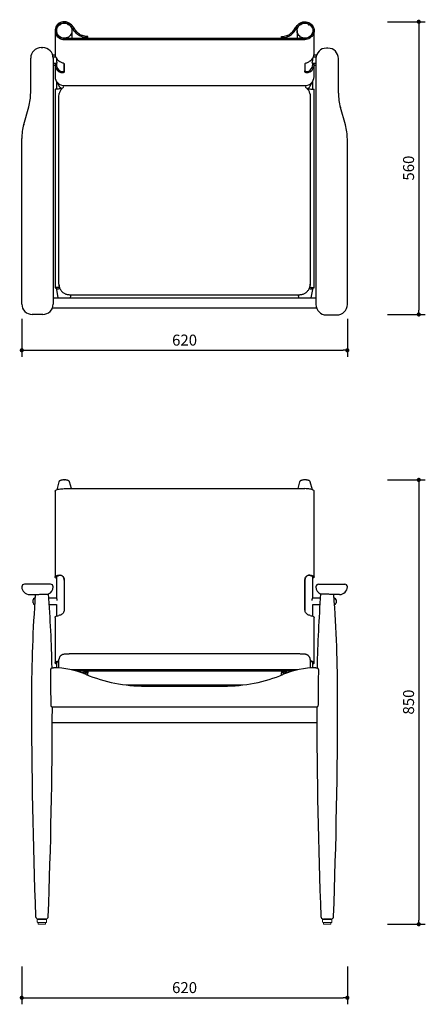
# Model space of a CAD drawing. Units: millimetres. Extents: x 17591 to 19557, y -505 to 1380.
# Drawn here: x 17591 to 18366, y -501 to 1380 of the extents above; entities that cross this region are included whole.
import ezdxf

# ---------------------------------------------------------------- set-up
doc = ezdxf.new("R2010")
doc.units = ezdxf.units.MM
doc.header["$PDSIZE"] = -1
doc.layers.add('ANNOTATION', color=8, linetype='Continuous')
doc.layers.add('SLD-0_0', color=179, linetype='Continuous')
doc.dimstyles.new('ISO-25', dxfattribs={"dimtxt": 2.5, "dimasz": 2.5, "dimexe": 1.25, "dimexo": 0.625, "dimtad": 1, "dimtxsty": 'Standard', "dimcen": 2.5, "dimadec": 0, "dimazin": 0, "dimtfac": 1, "dimtmove": 0, "dimatfit": 3, "dimfxl": 0, "dimarcsym": 0})

# ---------------------------------------------------------------- blocks, each defined once
blk = doc.blocks.new('_Dot')
at = {"color": 0, "linetype": 'ByBlock', "lineweight": -2}
blk.add_line((-0.5, 0), (-1, 0), dxfattribs=at)
at = {"color": 0, "linetype": 'ByBlock', "const_width": 0.5}
blk.add_lwpolyline([(-0.25, 0, 1), (0.25, 0, 1)], format="xyb", close=True, dxfattribs=at)
blk = doc.blocks.new('*D225')
at = {"color": 5, "lineweight": -2, "transparency": 16777216}
for p, q in [((17594.7, 808.7), (17594.7, 736.2)), ((18216.7, 808.7), (18216.7, 736.2)), ((17602.7, 748.7), (18208.7, 748.7))]:
    blk.add_line(p, q, dxfattribs=at)
at = {"layer": 'Defpoints', "color": 0, "transparency": 16777216}
for p in [(17594.7, 995.1), (18216.7, 995.1), (18216.7, 748.7)]:
    blk.add_point(p, dxfattribs=at)
at = {"color": 5, "lineweight": -2, "transparency": 16777216, "xscale": 8, "yscale": 8, "zscale": 8, "rotation": 180}
blk.add_blockref('_Dot', (17594.7, 748.7), dxfattribs=at)
at = {"color": 5, "lineweight": -2, "transparency": 16777216, "xscale": 8, "yscale": 8, "zscale": 8}
blk.add_blockref('_Dot', (18216.7, 748.7), dxfattribs=at)
at = {"color": 0, "transparency": 16777216, "insert": (17905.7, 765.4), "char_height": 21, "attachment_point": 5}
blk.add_mtext('620', dxfattribs=at)
blk = doc.blocks.new('*D226')
at = {"color": 5, "lineweight": -2, "transparency": 16777216}
for p, q in [((18293.2, 1376.5), (18365.7, 1376.5)), ((18353.2, 1368.5), (18353.2, 825.1)), ((18293.2, 817.1), (18365.7, 817.1))]:
    blk.add_line(p, q, dxfattribs=at)
at = {"layer": 'Defpoints', "color": 0, "transparency": 16777216}
for p in [(17675.7, 1376.5), (17624.7, 817.1), (18353.2, 817.1)]:
    blk.add_point(p, dxfattribs=at)
at = {"color": 5, "lineweight": -2, "transparency": 16777216, "xscale": 8, "yscale": 8, "zscale": 8}
for p, rotation in [((18353.2, 1376.5), 90), ((18353.2, 817.1), 270)]:
    blk.add_blockref('_Dot', p, dxfattribs=dict(at, rotation=rotation))
at = {"color": 0, "transparency": 16777216, "insert": (18336.4, 1096.8), "char_height": 21, "attachment_point": 5, "rotation": 90}
blk.add_mtext('560', dxfattribs=at)
blk = doc.blocks.new('*D227')
at = {"color": 5, "lineweight": -2, "transparency": 16777216}
for p, q in [((17594.7, -428.8), (17594.7, -501.3)), ((18216.7, -428.8), (18216.7, -501.3)), ((17602.7, -488.8), (18208.7, -488.8))]:
    blk.add_line(p, q, dxfattribs=at)
at = {"layer": 'Defpoints', "color": 0, "transparency": 16777216}
for p in [(17594.7, 296.7), (18216.7, 296.7), (18216.7, -488.8)]:
    blk.add_point(p, dxfattribs=at)
at = {"color": 5, "lineweight": -2, "transparency": 16777216, "xscale": 8, "yscale": 8, "zscale": 8, "rotation": 180}
blk.add_blockref('_Dot', (17594.7, -488.8), dxfattribs=at)
at = {"color": 5, "lineweight": -2, "transparency": 16777216, "xscale": 8, "yscale": 8, "zscale": 8}
blk.add_blockref('_Dot', (18216.7, -488.8), dxfattribs=at)
at = {"color": 0, "transparency": 16777216, "insert": (17905.7, -472.1), "char_height": 21, "attachment_point": 5}
blk.add_mtext('620', dxfattribs=at)
blk = doc.blocks.new('*D228')
at = {"color": 5, "lineweight": -2, "transparency": 16777216}
for p, q in [((18293.2, 501), (18365.7, 501)), ((18353.2, 493), (18353.2, -340.3)), ((18293.2, -348.3), (18365.7, -348.3))]:
    blk.add_line(p, q, dxfattribs=at)
at = {"layer": 'Defpoints', "color": 0, "transparency": 16777216}
for p in [(18135.6, 501), (18178.2, -348.3), (18353.2, -348.3)]:
    blk.add_point(p, dxfattribs=at)
at = {"color": 5, "lineweight": -2, "transparency": 16777216, "xscale": 8, "yscale": 8, "zscale": 8}
for p, rotation in [((18353.2, 501), 90), ((18353.2, -348.3), 270)]:
    blk.add_blockref('_Dot', p, dxfattribs=dict(at, rotation=rotation))
at = {"color": 0, "transparency": 16777216, "insert": (18336.4, 76.3), "char_height": 21, "attachment_point": 5, "rotation": 90}
blk.add_mtext('850', dxfattribs=at)

msp = doc.modelspace()

# ---------------------------------------------------------------- linework, layer by layer
at = {"color": 7, "linetype": 'Continuous', "lineweight": 25}
for p, q in [((17675.7, 1374.1), (17675.7, 1374.1)), ((17658.2, 1359.6), (17658.2, 1315.6)), ((17690.7, 1345.1), (17690.7, 1359.6)), ((18120.7, 1359.6), (18120.7, 1345.1)), ((18153.2, 1315.6), (18153.2, 1359.6)), ((17675.7, 1345.1), (18135.7, 1345.1)), ((17675.7, 1342.7), (18135.7, 1342.7)), ((17720.7, 1346.1), (17720.7, 1348.5)), ((17720.7, 1345.1), (17720.7, 1346.1)), ((18090.7, 1346.1), (18090.7, 1348.5)), ((18090.7, 1345.1), (18090.7, 1348.5)), ((18090.7, 1345.1), (18090.7, 1346.1)), ((17631.7, 1327.1), (17634.7, 1327.1)), ((18179.7, 1326.1), (18176.7, 1326.1)), ((17611.7, 1241), (17611.7, 1307.1)), ((17653.8, 1313.1), (17655.2, 1313.1)), ((17659.5, 1309.1), (17654.6, 1309.1)), ((17654.7, 1307.1), (17654.7, 837.1)), ((17655.2, 1313.1), (17658.4, 1313.1)), ((17660.7, 1306.9), (17660.7, 1304.7)), ((18150.7, 1304.7), (18150.7, 1306.9)), ((18156.9, 1309.1), (18151.8, 1309.1)), ((18153, 1313.1), (18156.2, 1313.1)), ((18156.2, 1313.1), (18158, 1313.1)), ((18156.7, 1306.1), (18156.7, 836.1)), ((18199.7, 1240), (18199.7, 1306.1)), ((17654.7, 1297.1), (17661.8, 1297.1)), ((17655.2, 1293.1), (17654.7, 1293.1)), ((17658.2, 1293.1), (17655.2, 1293.1)), ((17658.2, 1294.9), (17658.2, 1271.6)), ((17660.7, 1297.1), (17660.7, 1294.9)), ((17675.7, 1296.1), (17675.7, 1280.6)), ((17675.7, 1283), (17675.7, 1296.1)), ((17675.7, 1283), (17675.7, 1280.6)), ((18135.7, 1296.1), (18135.7, 1280.6)), ((18135.7, 1280.6), (18135.7, 1283)), ((18149.5, 1297.1), (18156.7, 1297.1)), ((18150.7, 1294.9), (18150.7, 1297.1)), ((18153.2, 1271.6), (18153.2, 1294.9)), ((18156.2, 1293.1), (18153.2, 1293.1)), ((18156.7, 1293.1), (18156.2, 1293.1)), ((17660.7, 1262.9), (17660.7, 1247.7)), ((18150.7, 1247.7), (18150.7, 1262.9)), ((17658.2, 1247.1), (17658.2, 868)), ((17663.9, 1257.1), (17665.7, 1253.8)), ((17675.7, 1254.7), (18135.7, 1254.7)), ((18145.7, 1253.8), (18147.5, 1257.1)), ((18153.2, 868), (18153.2, 1247.1)), ((17665.7, 875.6), (17665.7, 1234.7)), ((18145.7, 1234.7), (18145.7, 875.6)), ((17598.5, 1180.4), (17607.9, 1213.7)), ((18212.9, 1179.4), (18203.5, 1212.7)), ((17594.7, 837.1), (17594.7, 1153.2)), ((18216.7, 836.1), (18216.7, 1152.2)), ((17660.7, 868), (17660.7, 865)), ((17665.7, 874.9), (17665.7, 875.6)), ((18145.7, 875.6), (18145.7, 874.9)), ((18150.7, 865), (18150.7, 868)), ((17654.7, 849.1), (17655.2, 849.1)), ((17655.2, 849.1), (17714.6, 849.1)), ((17660.7, 865), (17663.5, 849.1)), ((17685.7, 854.9), (18125.7, 854.9)), ((17687.9, 849.1), (17688.9, 854.9)), ((17714.6, 849.1), (17830.7, 849.1)), ((17830.7, 849.1), (17980.7, 849.1)), ((17980.7, 849.1), (18096.7, 849.1)), ((18096.7, 849.1), (18156.2, 849.1)), ((18122.5, 854.9), (18123.5, 849.1)), ((18147.9, 849.1), (18150.7, 865)), ((18156.2, 849.1), (18156.7, 849.1)), ((17655.2, 829.1), (17653, 829.1)), ((17714.6, 829.1), (17655.2, 829.1)), ((17830.7, 829.1), (17714.6, 829.1)), ((17980.7, 829.1), (17830.7, 829.1)), ((18096.7, 829.1), (17980.7, 829.1)), ((18156.2, 829.1), (18096.7, 829.1)), ((18158, 829.1), (18156.2, 829.1)), ((17634.7, 817.1), (17614.7, 817.1)), ((18176.7, 816.1), (18196.7, 816.1)), ((17665.5, 497), (17661.4, 482.2)), ((17689.5, 484.2), (17685.9, 497)), ((18125.5, 497), (18121.9, 484.2)), ((18150, 482.2), (18145.9, 497)), ((17658.2, 479.6), (17658.2, 315.4)), ((17675.7, 484.2), (18135.7, 484.2)), ((18153.2, 315.4), (18153.2, 479.6)), ((17614.7, 301.7), (17599.7, 301.7)), ((17634.7, 301.7), (17614.7, 301.7)), ((17649.7, 301.7), (17634.7, 301.7)), ((17660.7, 315.4), (17660.7, 274.9)), ((17675.7, 310.3), (17675.7, 252.3)), ((17675.7, 310.3), (17675.7, 309.6)), ((18135.7, 310.3), (18135.7, 252.3)), ((18135.7, 309.6), (18135.7, 310.3)), ((18135.7, 252.3), (18135.7, 309.6)), ((18150.7, 274.9), (18150.7, 315.4)), ((18161.7, 301.7), (18176.7, 301.7)), ((18176.7, 301.7), (18196.7, 301.7)), ((18196.7, 301.7), (18211.7, 301.7)), ((17609.7, 281.7), (17614.7, 281.7)), ((17614.7, 281.7), (17622.7, 281.7)), ((17616.2, 265.7), (17616.2, 271.7)), ((17620, 274.7), (17619.2, 274.7)), ((17661.1, 274.7), (17646.3, 274.7)), ((18165, 274.7), (18150.3, 274.7)), ((18150.7, 274.9), (18150.7, 274.7)), ((18196.7, 281.7), (18188, 281.7)), ((18192.2, 274.7), (18191.3, 274.7)), ((18195.2, 271.7), (18195.2, 265.7)), ((18201.7, 281.7), (18196.7, 281.7)), ((17619.2, 262.7), (17619.2, 262.7)), ((17647.2, 262.7), (17660.7, 262.7)), ((17660.7, 262.9), (17660.7, 240.5)), ((18150.7, 240.5), (18150.7, 262.9)), ((18150.7, 262.7), (18164.2, 262.7)), ((18192.2, 262.7), (18192.2, 262.7)), ((17658.2, 238.2), (17658.2, 151.2)), ((18153.2, 151.2), (18153.2, 238.2)), ((17660.7, 151.2), (17660.7, 146.4)), ((17665.7, 147.5), (17665.7, 157.5)), ((18125.7, 168.2), (17685.7, 168.2)), ((18145.7, 157.5), (18145.7, 147.5)), ((18150.7, 146.4), (18150.7, 151.2)), ((17651.9, 141.7), (17655.2, 141.7)), ((17665.7, 141.3), (17665.7, 147.5)), ((18121.5, 137.9), (17689.9, 137.9)), ((18111.7, 135.4), (17699.6, 135.4)), ((17720.7, 134.4), (17720.7, 131.9)), ((17720.7, 127.7), (17720.7, 131.9)), ((18090.7, 134.4), (18090.7, 131.9)), ((18090.7, 127.7), (18090.7, 131.9)), ((18145.7, 147.5), (18145.7, 141.3)), ((18150.6, 141.5), (18150.7, 146.4)), ((18156.2, 141.7), (18159.5, 141.7)), ((18016.8, 108.9), (17794.6, 108.9)), ((17830.7, 106.7), (17980.7, 106.7)), ((18158.8, 66.7), (17652.5, 66.7)), ((18158.3, 36.7), (17653.1, 36.7)), ((17640.4, -338.3), (17626, -338.3)), ((18185.4, -338.3), (18171, -338.3))]:
    msp.add_line(p, q, dxfattribs=at)
for p, q in [((17626, -338.3), (17626, -338.3)), ((17640.4, -338.3), (17626, -338.3)), ((17640.4, -338.3), (17640.4, -338.3)), ((18171, -338.3), (18171, -338.3)), ((18185.4, -338.3), (18171, -338.3)), ((18185.4, -338.3), (18185.4, -338.3))]:
    msp.add_line(p, q)
at = {"color": 7, "linetype": 'Continuous', "lineweight": 25, "flags": 128}
for points in [[(17675.7, 1376.5), (17673.2, 1376.3), (17670.8, 1375.8), (17668.4, 1375), (17666.2, 1373.8), (17664.2, 1372.4), (17662.5, 1370.7), (17661, 1368.7), (17659.8, 1366.6), (17658.9, 1364.3), (17658.4, 1362), (17658.2, 1359.6), (17658.4, 1357.2), (17658.9, 1354.8), (17659.8, 1352.6), (17661, 1350.4), (17662.5, 1348.5), (17664.2, 1346.8), (17666.2, 1345.4), (17668.4, 1344.2), (17670.8, 1343.4), (17673.2, 1342.9), (17675.7, 1342.7)], [(17660.7, 1359.6), (17660.9, 1361.8), (17661.4, 1364), (17662.2, 1366), (17663.4, 1367.9), (17664.9, 1369.6), (17666.6, 1371.1), (17668.5, 1372.3), (17670.6, 1373.2), (17672.8, 1373.8), (17675.1, 1374.1), (17677.4, 1374), (17679.7, 1373.6), (17681.8, 1372.8), (17683.8, 1371.7), (17685.7, 1370.4), (17687.3, 1368.8), (17688.6, 1367), (17689.6, 1365), (17690.3, 1362.9), (17690.6, 1360.7), (17690.6, 1358.5), (17690.3, 1356.3), (17689.6, 1354.2), (17688.6, 1352.2), (17687.3, 1350.4), (17685.7, 1348.8), (17683.8, 1347.4), (17681.8, 1346.4), (17679.7, 1345.6), (17677.4, 1345.2), (17675.1, 1345.1), (17672.8, 1345.4), (17670.6, 1345.9), (17668.5, 1346.9), (17666.6, 1348.1), (17664.9, 1349.5), (17663.4, 1351.3), (17662.2, 1353.2), (17661.4, 1355.2), (17660.9, 1357.4), (17660.7, 1359.6)], [(17675.7, 1374.1), (17673.3, 1373.9), (17671.1, 1373.4), (17668.9, 1372.5), (17666.9, 1371.3), (17665.1, 1369.8), (17663.6, 1368.1), (17662.3, 1366.2), (17661.4, 1364.1), (17660.9, 1361.9), (17660.7, 1359.6), (17660.9, 1357.3), (17661.4, 1355.1), (17662.3, 1353), (17663.6, 1351.1), (17665.1, 1349.3), (17666.9, 1347.9), (17668.9, 1346.7), (17671.1, 1345.8), (17673.3, 1345.3), (17675.7, 1345.1)], [(18150.7, 1359.6), (18150.5, 1357.4), (18150, 1355.2), (18149.1, 1353.2), (18148, 1351.3), (18146.5, 1349.5), (18144.8, 1348.1), (18142.9, 1346.9), (18140.8, 1345.9), (18138.5, 1345.4), (18136.3, 1345.1), (18134, 1345.2), (18131.7, 1345.6), (18129.6, 1346.4), (18127.5, 1347.4), (18125.7, 1348.8), (18124.1, 1350.4), (18122.8, 1352.2), (18121.8, 1354.2), (18121.1, 1356.3), (18120.7, 1358.5), (18120.7, 1360.7), (18121.1, 1362.9), (18121.8, 1365), (18122.8, 1367), (18124.1, 1368.8), (18125.7, 1370.4), (18127.5, 1371.7), (18129.6, 1372.8), (18131.7, 1373.6), (18134, 1374), (18136.3, 1374.1), (18138.5, 1373.8), (18140.8, 1373.2), (18142.9, 1372.3), (18144.8, 1371.1), (18146.5, 1369.6), (18148, 1367.9), (18149.1, 1366), (18150, 1364), (18150.5, 1361.8), (18150.7, 1359.6)], [(18135.7, 1376.5), (18138.2, 1376.3), (18140.6, 1375.8), (18143, 1375), (18145.1, 1373.8), (18147.1, 1372.4), (18148.9, 1370.7), (18150.4, 1368.7), (18151.6, 1366.6), (18152.5, 1364.3), (18153, 1362), (18153.2, 1359.6), (18153, 1357.2), (18152.5, 1354.8), (18151.6, 1352.6), (18150.4, 1350.4), (18148.9, 1348.5), (18147.1, 1346.8), (18145.1, 1345.4), (18143, 1344.2), (18140.6, 1343.4), (18138.2, 1342.9), (18135.7, 1342.7)], [(18135.7, 1374.1), (18138, 1373.9), (18140.3, 1373.4), (18142.5, 1372.5), (18144.5, 1371.3), (18146.3, 1369.8), (18147.8, 1368.1), (18149.1, 1366.2), (18150, 1364.1), (18150.5, 1361.9), (18150.7, 1359.6), (18150.5, 1357.3), (18150, 1355.1), (18149.1, 1353), (18147.8, 1351.1), (18146.3, 1349.3), (18144.5, 1347.9), (18142.5, 1346.7), (18140.3, 1345.8), (18138, 1345.3), (18135.7, 1345.1)], [(17671, 1248.3), (17670.8, 1248.3), (17668.4, 1248.2), (17666.2, 1248.1), (17664.2, 1248), (17662.5, 1247.9), (17661, 1247.7), (17659.8, 1247.6), (17658.9, 1247.4), (17658.4, 1247.3), (17658.2, 1247.1)], [(18140.4, 1248.3), (18140.6, 1248.3), (18143, 1248.2), (18145.1, 1248.1), (18147.1, 1248), (18148.9, 1247.9), (18150.4, 1247.7), (18151.6, 1247.6), (18152.5, 1247.4), (18153, 1247.3), (18153.2, 1247.1)], [(17665.7, 1234.7), (17665.9, 1237.6), (17666.3, 1239.5)], [(18145.2, 1239.2), (18145.5, 1237.6), (18145.7, 1234.7)], [(17666.6, 869), (17666.2, 869), (17664.2, 868.9), (17662.5, 868.8), (17661, 868.7), (17659.8, 868.5), (17658.9, 868.3), (17658.4, 868.2), (17658.2, 868), (17658.4, 867.8), (17658.9, 867.7), (17659.8, 867.5), (17660.7, 867.4)], [(17667.8, 865.9), (17667.5, 865.9), (17665.7, 865.8), (17664.1, 865.7), (17662.8, 865.5), (17661.8, 865.4), (17661.1, 865.3), (17660.7, 865.1), (17660.7, 865)], [(17666.2, 871.1), (17665.9, 872.8), (17665.7, 875.6)], [(17665.7, 874.9), (17665.9, 872.1), (17666.3, 870.2)], [(18150.7, 865), (18150.7, 865), (18150.5, 865.2), (18150, 865.3), (18149.1, 865.5), (18148, 865.6), (18146.5, 865.7), (18144.8, 865.8), (18143.6, 865.9)], [(18144.8, 869), (18145.1, 869), (18147.1, 868.9), (18148.9, 868.8), (18150.4, 868.7), (18151.6, 868.5), (18152.5, 868.3), (18153, 868.2), (18153.2, 868), (18153, 867.8), (18152.5, 867.7), (18151.6, 867.5), (18150.7, 867.4)], [(18145.7, 875.6), (18145.5, 872.8), (18145.1, 870.9)], [(18145.2, 870.4), (18145.5, 872.1), (18145.7, 874.9)], [(17658.2, 479.6), (17658.4, 480.3), (17658.9, 480.9), (17659.8, 481.5), (17661, 482.1), (17662.5, 482.6), (17664.2, 483.1), (17666.2, 483.4), (17668.4, 483.8), (17670.8, 484), (17673.2, 484.1), (17675.7, 484.2)], [(18153.2, 479.6), (18153, 480.3), (18152.5, 480.9), (18151.6, 481.5), (18150.4, 482.1), (18148.9, 482.6), (18147.1, 483.1), (18145.1, 483.4), (18143, 483.8), (18140.6, 484), (18138.2, 484.1), (18135.7, 484.2)], [(17660.7, 313.1), (17660.6, 313.1), (17659.4, 313.8), (17658.6, 314.4), (17658.2, 315.1), (17658.2, 315.7), (17658.6, 316.4), (17659.3, 317), (17660.5, 317.7), (17661.9, 318.2), (17663.7, 318.7), (17665.7, 319.1)], [(17660.7, 315.4), (17660.7, 315.6), (17661, 316.2), (17661.6, 316.8), (17662.7, 317.4), (17664, 317.9), (17665.7, 318.3)], [(18145.7, 319.1), (18147.7, 318.7), (18149.5, 318.2), (18150.9, 317.7), (18152, 317), (18152.8, 316.4), (18153.1, 315.7), (18153.1, 315.1), (18152.7, 314.4), (18151.9, 313.8), (18150.8, 313.1), (18150.7, 313.1)], [(18145.7, 318.3), (18147.3, 317.9), (18148.7, 317.4), (18149.7, 316.8), (18150.4, 316.2), (18150.7, 315.6), (18150.7, 315.4)], [(17658.2, 238.2), (17658.2, 238.5), (17658.6, 239.1), (17659.3, 239.8), (17660.5, 240.4), (17661.9, 240.9), (17663.7, 241.4), (17665.7, 241.9)], [(18145.7, 241.9), (18147.7, 241.4), (18149.5, 240.9), (18150.9, 240.4), (18152, 239.8), (18152.8, 239.1), (18153.1, 238.5), (18153.2, 238.2)], [(17660.7, 148.9), (17659.8, 149.3), (17658.9, 149.9), (17658.4, 150.6), (17658.2, 151.2), (17658.4, 151.9), (17658.9, 152.5), (17659.8, 153.1), (17661, 153.7), (17662.5, 154.2), (17664.2, 154.6), (17665.7, 154.9)], [(17660.7, 151.2), (17660.9, 151.8), (17661.4, 152.4), (17662.3, 153), (17663.6, 153.5), (17665.1, 154), (17665.7, 154.1)], [(18150.7, 148.9), (18151.6, 149.3), (18152.5, 149.9), (18153, 150.6), (18153.2, 151.2), (18153, 151.9), (18152.5, 152.5), (18151.6, 153.1), (18150.4, 153.7), (18148.9, 154.2), (18147.1, 154.6), (18145.7, 154.9)], [(18150.7, 151.2), (18150.5, 151.8), (18150, 152.4), (18149.1, 153), (18147.8, 153.5), (18146.3, 154), (18145.7, 154.1)]]:
    msp.add_lwpolyline(points, dxfattribs=at)
for points in [[(17624.2, -338.3), (17642.2, -338.3)], [(18169.2, -338.3), (18187.2, -338.3)]]:
    msp.add_lwpolyline(points)
at = {"color": 7, "linetype": 'Continuous', "lineweight": 25}
for centre, radius, start, end in [((17675.7, 1363.7), 10.4, 38.4194, 146.2754), ((18135.7, 1363.7), 10.4, 32.9911, 142.1317), ((17631.7, 1307.1), 20, 90, 180), ((17634.7, 1307.1), 20, 0, 90), ((18176.7, 1306.1), 20, 90, 180), ((18179.7, 1306.1), 20, 0, 90), ((17675, 1315.7), 16.8, 180.3449, 236.4513), ((18136.5, 1315.7), 16.7, 303.439, 359.7647), ((17674.9, 1294.9), 16.7, 172.6227, 236.6021), ((17675, 1294.9), 14.3, 180.1925, 229.4948), ((18136.5, 1294.9), 16.7, 303.3979, 7.3773), ((18136.4, 1294.9), 14.3, 310.5052, 359.8075), ((17675.4, 1271.9), 17.2, 181.1042, 270.8818), ((18136, 1271.9), 17.2, 269.1182, 358.8958), ((17511.7, 1241), 100, 344.1808, 0), ((18299.7, 1240), 100, 180, 195.8192), ((17694.7, 1153.2), 100, 164.1808, 180), ((18116.7, 1152.2), 100, 0, 15.8192), ((17665.8, 852.8), 16, 87.2287, 108.7692), ((18145.5, 852.8), 16, 71.231, 92.7719), ((17614.7, 837.1), 20, 180, 270), ((17634.7, 837.1), 20, 270, 0), ((18176.7, 836.1), 20, 180, 270), ((18196.7, 836.1), 20, 270, 0), ((17599.7, 296.7), 5, 90, 180), ((17649.7, 296.7), 5, 0, 90), ((18161.7, 296.7), 5, 90, 180), ((18211.7, 296.7), 5, 0, 90), ((17609.7, 296.7), 15, 180, 270), ((17639.7, 296.7), 15, 293.1248, 0), ((14982.8, 83.7), 2670.4, 1.2445, 4.2783), ((18171.7, 296.7), 15, 180, 247.6947), ((20828.6, 83.7), 2670.4, 175.7208, 178.7555), ((18201.7, 296.7), 15, 270, 0), ((20283.6, 83.7), 2670.4, 175.7479, 180), ((17619.2, 271.7), 3, 90, 180), ((17619.2, 265.7), 3, 180, 270), ((15527.8, 83.7), 2670.4, 0, 4.2521), ((18192.2, 271.7), 3, 0, 90), ((18192.2, 265.7), 3, 270, 0), ((17655.2, -18.3), 160, 67.4429, 90), ((18156.2, -18.3), 160, 90, 112.5571), ((17830.7, 404.2), 297.5, 247.4429, 270), ((17980.7, 404.2), 297.5, 270, 292.5571), ((28747.4, 83.7), 11134.2, 180, 182.14731), ((7063.9, 83.7), 11134.2, 357.85269, 0), ((6518.9, 83.7), 11134.2, 357.85269, 359.91252), ((29292.4, 83.7), 11134.2, 180.08748, 182.14731), ((17626, -333.3), 5, 182.1473, 270), ((17640.4, -333.3), 5, 270, 357.8527), ((18171, -333.3), 5, 182.1473, 270), ((18185.4, -333.3), 5, 270, 357.8527)]:
    msp.add_arc(centre, radius, start, end, dxfattribs=at)
for points, knots in [([(17720.7, 1348.5), (17718.8, 1348.5), (17715.3, 1348.7), (17710.5, 1349.8), (17706.5, 1351.6), (17703.1, 1353.9), (17700.3, 1356.6), (17697.9, 1359.5), (17695.6, 1362.6), (17693.3, 1365.9), (17690.8, 1369.2), (17688.2, 1372), (17685.5, 1374), (17682.6, 1375.4), (17679.3, 1376.3), (17676.9, 1376.4), (17675.7, 1376.5)], [0, 0, 0, 0, 0.099342, 0.185231, 0.262152, 0.333907, 0.403161, 0.471313, 0.538719, 0.616008, 0.691111, 0.763907, 0.817965, 0.873408, 0.932956, 1, 1, 1, 1]), ([(17720.7, 1346.1), (17718.9, 1346.1), (17715.6, 1346.2), (17710.9, 1347.2), (17706.8, 1348.8), (17703, 1351), (17699.4, 1353.9), (17696.3, 1357.4), (17693.7, 1361), (17691.3, 1364.5), (17688.9, 1367.7), (17686.5, 1370.1), (17684.2, 1371.9), (17681.7, 1373.1), (17678.9, 1373.9), (17676.8, 1374), (17675.7, 1374.1)], [0, 0, 0, 0, 0.093905, 0.17784, 0.254427, 0.325772, 0.415273, 0.500323, 0.581585, 0.658575, 0.730311, 0.796378, 0.843233, 0.890192, 0.940978, 1, 1, 1, 1]), ([(18090.7, 1348.5), (18092.6, 1348.5), (18096, 1348.7), (18100.9, 1349.8), (18104.9, 1351.6), (18108.2, 1353.9), (18111.1, 1356.6), (18113.5, 1359.5), (18115.8, 1362.6), (18118.1, 1365.9), (18120.6, 1369.2), (18123.2, 1372), (18125.9, 1374), (18128.7, 1375.4), (18132, 1376.3), (18134.4, 1376.4), (18135.7, 1376.5)], [0, 0, 0, 0, 0.0993424, 0.1852315, 0.2621522, 0.3339074, 0.4031611, 0.4713129, 0.5387186, 0.6160082, 0.6911106, 0.7639072, 0.817965, 0.8734075, 0.9329557, 1, 1, 1, 1]), ([(18090.7, 1346.1), (18092.5, 1346.1), (18095.8, 1346.2), (18100.5, 1347.2), (18104.6, 1348.8), (18108.4, 1351), (18111.9, 1353.9), (18115.1, 1357.4), (18117.7, 1361), (18120.1, 1364.5), (18122.5, 1367.7), (18124.8, 1370.1), (18127.2, 1371.9), (18129.7, 1373.1), (18131.8, 1373.8), (18133.2, 1373.9), (18133.6, 1373.9)], [0, 0, 0, 0, 0.09754, 0.184725, 0.264276, 0.338383, 0.431349, 0.519691, 0.604098, 0.684069, 0.758583, 0.827207, 0.875875, 0.924652, 0.977404, 1, 1, 1, 1]), ([(17660.7, 1304.7), (17660.7, 1304.1), (17660.8, 1302.8), (17661.1, 1300.9), (17661.5, 1299.2), (17661.9, 1297.9), (17662, 1297.2), (17661.9, 1297.2), (17661.8, 1297.2)], [0, 0, 0, 0, 0.17465, 0.349014, 0.530878, 0.720709, 0.901805, 1, 1, 1, 1]), ([(17665.7, 1301.7), (17666.6, 1301.1), (17668.5, 1300), (17671.4, 1298.7), (17673.8, 1297.8), (17675.4, 1296.9), (17675.6, 1296.4), (17675.7, 1296.1)], [0, 0, 0, 0, 0.2042873, 0.4093969, 0.5992997, 0.7923641, 1, 1, 1, 1]), ([(18135.7, 1296.1), (18135.8, 1296.4), (18136, 1297), (18137.7, 1297.8), (18140.2, 1298.8), (18143, 1300.1), (18144.8, 1301.2), (18145.7, 1301.7)], [0, 0, 0, 0, 0.206099, 0.412272, 0.615512, 0.808178, 1, 1, 1, 1]), ([(18149.6, 1297.3), (18149.5, 1297.2), (18149.4, 1297.2), (18149.5, 1297.8), (18149.7, 1298.9), (18150.2, 1300.5), (18150.5, 1302.4), (18150.7, 1303.9), (18150.7, 1304.6), (18150.7, 1304.7)], [0, 0, 0, 0, 0.082389, 0.257075, 0.424983, 0.602563, 0.791616, 0.976825, 1, 1, 1, 1]), ([(17665.7, 1284.1), (17666.6, 1283.4), (17668.3, 1282.1), (17671.2, 1281.4), (17673.5, 1281.4), (17675.1, 1282), (17675.7, 1282.6), (17675.7, 1282.9), (17675.7, 1283)], [0, 0, 0, 0, 0.199972, 0.40095, 0.582926, 0.766807, 0.963501, 1, 1, 1, 1]), ([(17675.7, 1280.6), (17675.6, 1280.3), (17675.4, 1279.7), (17673.6, 1279), (17671.2, 1278.9), (17668.4, 1279.5), (17666.6, 1280.5), (17665.7, 1281)], [0, 0, 0, 0, 0.206099, 0.412272, 0.615512, 0.808178, 1, 1, 1, 1]), ([(18135.7, 1283), (18135.8, 1282.7), (18136, 1282.1), (18137.7, 1281.4), (18140.1, 1281.3), (18142.8, 1282.1), (18144.7, 1283.2), (18145.6, 1284), (18145.7, 1284.1)], [0, 0, 0, 0, 0.202267, 0.404632, 0.603118, 0.787968, 0.968974, 1, 1, 1, 1]), ([(18145.7, 1281), (18144.7, 1280.5), (18142.8, 1279.4), (18139.9, 1278.8), (18137.6, 1279), (18136, 1279.7), (18135.8, 1280.3), (18135.7, 1280.6)], [0, 0, 0, 0, 0.204287, 0.409397, 0.5993, 0.792364, 1, 1, 1, 1]), ([(17662.3, 1260.7), (17662.6, 1259.9), (17663.1, 1258.6), (17663.7, 1257.5), (17663.9, 1257.1)], [0, 0, 0, 0, 0.648599, 1, 1, 1, 1]), ([(17665.7, 1253.8), (17665.8, 1253.5), (17666.2, 1252.8), (17667.4, 1251.3), (17669.3, 1249.8), (17671, 1249.1), (17671.6, 1248.9)], [0, 0, 0, 0, 0.098723, 0.321471, 0.772098, 1, 1, 1, 1]), ([(17675.1, 1251.6), (17674.9, 1251.5), (17673.9, 1251), (17672.4, 1249.8), (17670.6, 1248), (17669.1, 1246), (17667.8, 1243.8), (17666.9, 1241.6), (17666.5, 1240.2), (17666.3, 1239.5)], [0, 0, 0, 0, 0.046839, 0.210144, 0.373434, 0.536705, 0.699956, 0.863185, 1, 1, 1, 1]), ([(18145.2, 1239.2), (18145, 1240), (18144.6, 1241.6), (18143.6, 1243.8), (18142.3, 1246), (18140.7, 1248), (18138.9, 1249.7), (18137.5, 1251), (18136.5, 1251.5), (18136.3, 1251.6)], [0, 0, 0, 0, 0.149578, 0.310113, 0.470653, 0.631203, 0.791768, 0.952351, 1, 1, 1, 1]), ([(18139.7, 1248.9), (18139.9, 1249), (18141.1, 1249.2), (18143.1, 1250.6), (18145, 1252.2), (18145.5, 1253.5), (18145.6, 1253.8)], [0, 0, 0, 0, 0.062284, 0.451592, 0.893533, 1, 1, 1, 1]), ([(18147.5, 1257.1), (18147.8, 1257.8), (18148.4, 1258.9), (18148.9, 1260.2), (18149, 1260.7)], [0, 0, 0, 0, 0.636056, 1, 1, 1, 1]), ([(17666.3, 870.2), (17666.5, 869.5), (17666.8, 868), (17667.8, 865.8), (17669.1, 863.7), (17670.6, 861.7), (17672.4, 859.9), (17674.4, 858.4), (17676.6, 857.1), (17678.9, 856.1), (17681.3, 855.4), (17683.6, 855), (17685.1, 855), (17685.7, 854.9)], [0, 0, 0, 0, 0.078776, 0.173216, 0.267659, 0.362107, 0.456564, 0.551032, 0.645512, 0.740004, 0.83451, 0.929027, 1, 1, 1, 1]), ([(18125.7, 854.9), (18126.3, 855), (18127.8, 855), (18130, 855.4), (18132.5, 856.1), (18134.8, 857.1), (18136.9, 858.3), (18138.9, 859.9), (18140.7, 861.7), (18142.3, 863.7), (18143.5, 865.8), (18144.5, 868.1), (18145, 869.6), (18145.2, 870.4)], [0, 0, 0, 0, 0.069301, 0.162969, 0.256668, 0.350366, 0.444061, 0.537749, 0.631429, 0.725098, 0.818755, 0.9124, 1, 1, 1, 1]), ([(17685.9, 497), (17685.8, 497.3), (17685.6, 497.9), (17685, 498.6), (17684.3, 499.2), (17683.5, 499.7), (17682.4, 500.1), (17681, 500.5), (17679.5, 500.7), (17677.8, 500.9), (17676.1, 501), (17674.4, 500.9), (17672.8, 500.8), (17671.2, 500.6), (17669.7, 500.3), (17668.4, 499.9), (17667.4, 499.4), (17666.5, 498.8), (17665.9, 498), (17665.6, 497.4), (17665.5, 497.1), (17665.5, 497)], [0, 0, 0, 0, 0.039209, 0.078277, 0.119406, 0.166668, 0.226418, 0.291628, 0.35907, 0.422723, 0.484761, 0.546284, 0.607968, 0.670387, 0.734621, 0.802898, 0.865671, 0.91099, 0.953465, 0.994861, 1, 1, 1, 1]), ([(18145.9, 497.1), (18145.8, 497.4), (18145.5, 497.9), (18145, 498.6), (18144.3, 499.2), (18143.4, 499.7), (18142.3, 500.1), (18141, 500.5), (18139.4, 500.7), (18137.7, 500.9), (18136, 501), (18134.3, 500.9), (18132.7, 500.8), (18131.1, 500.6), (18129.7, 500.3), (18128.4, 499.9), (18127.3, 499.4), (18126.5, 498.8), (18125.9, 498), (18125.6, 497.4), (18125.5, 497), (18125.5, 497)], [0, 0, 0, 0, 0.038994, 0.078111, 0.119436, 0.167124, 0.22761, 0.292607, 0.359875, 0.423477, 0.48552, 0.54708, 0.608819, 0.671326, 0.735706, 0.804263, 0.866003, 0.911187, 0.953627, 0.995035, 1, 1, 1, 1]), ([(17665.7, 319.1), (17666.6, 319.2), (17668.5, 319.4), (17671.4, 318.3), (17673.8, 316.2), (17675.4, 313.5), (17675.6, 311.4), (17675.7, 310.3)], [0, 0, 0, 0, 0.2042873, 0.4093969, 0.5992997, 0.7923641, 1, 1, 1, 1]), ([(17675.7, 309.6), (17675.6, 310.7), (17675.4, 312.9), (17673.7, 315.7), (17671.2, 317.7), (17668.5, 318.6), (17666.7, 318.5), (17665.8, 318.3), (17665.7, 318.3)], [0, 0, 0, 0, 0.202267, 0.404632, 0.603118, 0.787968, 0.968974, 1, 1, 1, 1]), ([(18135.7, 310.3), (18135.8, 311.4), (18136, 313.5), (18137.7, 316.4), (18140.2, 318.4), (18143, 319.4), (18144.8, 319.2), (18145.7, 319.1)], [0, 0, 0, 0, 0.206099, 0.412272, 0.615512, 0.808178, 1, 1, 1, 1]), ([(18145.7, 318.3), (18144.8, 318.4), (18143.1, 318.7), (18140.2, 317.8), (18137.9, 315.9), (18136.2, 313.3), (18135.7, 311.1), (18135.7, 309.8), (18135.7, 309.6)], [0, 0, 0, 0, 0.199972, 0.40095, 0.582926, 0.766807, 0.963501, 1, 1, 1, 1]), ([(17622.7, 281.7), (17623.1, 281.7), (17623.9, 281.7), (17625.9, 282), (17628.3, 282.4), (17631, 282.7), (17632.9, 282.7), (17634.2, 282.7), (17634.7, 282.7)], [0, 0, 0, 0, 0.1434037, 0.2914073, 0.5806534, 0.7332223, 0.890601, 1, 1, 1, 1]), ([(17634.7, 282.7), (17635.4, 282.7), (17636.8, 282.6), (17638.7, 282.6), (17640.5, 282.5), (17642.1, 282.5), (17643.5, 282.6), (17644.8, 282.7), (17645.3, 282.8), (17645.6, 282.9)], [0, 0, 0, 0, 0.127739, 0.259184, 0.386904, 0.518333, 0.645971, 0.777308, 1, 1, 1, 1]), ([(18176.7, 282.3), (18176, 282.3), (18174.6, 282.3), (18172.7, 282.3), (18170.9, 282.3), (18169.3, 282.3), (18167.9, 282.4), (18166.7, 282.6), (18166.3, 282.7), (18166, 282.8)], [0, 0, 0, 0, 0.1357, 0.275334, 0.411038, 0.550677, 0.686379, 0.826011, 1, 1, 1, 1]), ([(18188, 281.7), (18187.5, 281.7), (18186.6, 281.7), (18184.4, 282), (18181.7, 282.3), (18178.9, 282.4), (18177.4, 282.4), (18176.7, 282.3)], [0, 0, 0, 0, 0.160535, 0.326087, 0.65011, 0.822202, 1, 1, 1, 1]), ([(17660.7, 274.9), (17660.7, 275), (17660.8, 275.2), (17661.1, 274.7), (17661.5, 273.7), (17661.9, 272.2), (17661.9, 270.9), (17661.9, 270.3)], [0, 0, 0, 0, 0.197353, 0.394384, 0.599888, 0.814396, 1, 1, 1, 1]), ([(17660.7, 274.7), (17660.7, 274.7), (17660.7, 274.8), (17660.7, 274.8), (17660.7, 274.9)], [0, 0, 0, 0, 0.520737, 1, 1, 1, 1]), ([(18149.5, 270.3), (18149.5, 270.8), (18149.5, 271.9), (18149.7, 273.4), (18150.2, 274.5), (18150.5, 275.1), (18150.7, 275.1), (18150.7, 274.9), (18150.7, 274.9)], [0, 0, 0, 0, 0.160651, 0.350351, 0.550979, 0.76457, 0.973817, 1, 1, 1, 1]), ([(17675.7, 252.3), (17675.6, 251.3), (17675.4, 249.1), (17673.6, 246.2), (17671.2, 244), (17668.4, 242.5), (17666.6, 242.1), (17665.7, 241.9)], [0, 0, 0, 0, 0.206099, 0.412272, 0.615512, 0.808178, 1, 1, 1, 1]), ([(18145.7, 241.9), (18144.7, 242.1), (18142.8, 242.5), (18139.9, 244.1), (18137.6, 246.4), (18136, 249.1), (18135.8, 251.2), (18135.7, 252.3)], [0, 0, 0, 0, 0.204287, 0.409397, 0.5993, 0.792364, 1, 1, 1, 1]), ([(17685.7, 168.2), (17685.4, 168.2), (17684.4, 168.2), (17682.8, 168.1), (17681, 168.1), (17679.3, 168), (17677.6, 167.9), (17676.1, 167.8), (17674.8, 167.6), (17673.6, 167.4), (17672.6, 167.1), (17671.5, 166.6), (17670.4, 166), (17669.2, 165.2), (17668.1, 164.1), (17667.2, 162.8), (17666.4, 161.3), (17665.9, 159.7), (17665.7, 158.4), (17665.7, 157.7), (17665.7, 157.5)], [0, 0, 0, 0, 0.0346503, 0.1008106, 0.1673531, 0.2347787, 0.3040761, 0.377621, 0.4644972, 0.5127318, 0.5534682, 0.596126, 0.6435301, 0.6946985, 0.7486357, 0.8047328, 0.8622253, 0.9205239, 0.9791113, 1, 1, 1, 1]), ([(18145.7, 157.5), (18145.7, 158), (18145.6, 159.2), (18145.2, 160.8), (18144.5, 162.2), (18143.7, 163.5), (18142.8, 164.6), (18141.7, 165.5), (18140.7, 166.2), (18139.7, 166.7), (18138.7, 167.1), (18137.8, 167.3), (18136.9, 167.5), (18135.9, 167.7), (18134.7, 167.8), (18133.2, 168), (18131.5, 168), (18129.8, 168.1), (18127.9, 168.1), (18126.5, 168.2), (18125.8, 168.2), (18125.7, 168.2)], [0, 0, 0, 0, 0.059536, 0.118209, 0.173767, 0.226571, 0.276765, 0.32435, 0.369174, 0.410902, 0.449462, 0.486629, 0.526438, 0.57488, 0.64982, 0.720668, 0.787082, 0.856669, 0.924064, 0.986789, 1, 1, 1, 1]), ([(17649.9, 136.7), (17649.9, 137.2), (17649.9, 138.2), (17650.3, 139.6), (17650.8, 140.7), (17651.4, 141.5), (17651.7, 141.6), (17651.9, 141.7)], [0, 0, 0, 0, 0.187003, 0.373521, 0.572501, 0.795525, 1, 1, 1, 1]), ([(17650.5, 83.7), (17650.5, 93.3), (17650.4, 111), (17650.1, 128.7), (17649.9, 136.7)], [0, 0, 0, 0, 0.5474104, 1, 1, 1, 1]), ([(17660.7, 146.4), (17660.7, 145.8), (17660.7, 144.1), (17660.7, 142.5), (17660.8, 141.4)], [0, 0, 0, 0, 0.344645, 1, 1, 1, 1]), ([(17709.1, 132.1), (17709.8, 132.4), (17711.9, 133.4), (17715.8, 134.2), (17719, 134.3), (17720.7, 134.4)], [0, 0, 0, 0, 0.193312, 0.575907, 1, 1, 1, 1]), ([(17713, 130.8), (17713.8, 131), (17716.3, 131.8), (17718.9, 131.8), (17720.7, 131.9)], [0, 0, 0, 0, 0.302472, 1, 1, 1, 1]), ([(18102.3, 132.1), (18101.6, 132.4), (18099.5, 133.3), (18095.6, 134.2), (18092.4, 134.3), (18090.7, 134.4)], [0, 0, 0, 0, 0.195482, 0.577048, 1, 1, 1, 1]), ([(18098.5, 130.8), (18097.7, 131), (18095.2, 131.8), (18092.5, 131.8), (18090.7, 131.9)], [0, 0, 0, 0, 0.318035, 1, 1, 1, 1]), ([(18159.5, 141.7), (18159.6, 141.6), (18160, 141.5), (18160.6, 140.6), (18161.2, 139.2), (18161.5, 137.8), (18161.5, 136.9), (18161.5, 136.7)], [0, 0, 0, 0, 0.224827, 0.449309, 0.681326, 0.901608, 1, 1, 1, 1]), ([(18161.5, 136.7), (18161.3, 128.7), (18161, 111), (18160.9, 93.3), (18160.9, 83.7)], [0, 0, 0, 0, 0.45259, 1, 1, 1, 1]), ([(17650.5, 71.7), (17650.5, 72.8), (17650.5, 76.8), (17650.5, 80.8), (17650.5, 83.7)], [0, 0, 0, 0, 0.291568, 1, 1, 1, 1]), ([(18160.9, 83.7), (18160.9, 80.8), (18160.9, 76.8), (18160.9, 72.8), (18160.9, 71.7)], [0, 0, 0, 0, 0.708432, 1, 1, 1, 1]), ([(17652.5, 66.7), (17652.4, 66.7), (17652, 66.8), (17651.4, 67.8), (17650.8, 69.1), (17650.5, 70.5), (17650.5, 71.4), (17650.5, 71.7)], [0, 0, 0, 0, 0.223573, 0.446779, 0.678305, 0.900401, 1, 1, 1, 1]), ([(18160.9, 71.7), (18160.8, 71.1), (18160.8, 70.1), (18160.4, 68.7), (18159.9, 67.6), (18159.3, 66.8), (18159, 66.7), (18158.8, 66.7)], [0, 0, 0, 0, 0.189401, 0.378285, 0.580394, 0.805234, 1, 1, 1, 1])]:
    msp.add_open_spline(points, degree=3, knots=knots, dxfattribs=at)
at = {"layer": 'ANNOTATION'}
msp.add_point((17675.8, 500.8), dxfattribs=at)
at = {"layer": 'SLD-0_0', "color": 7, "linetype": 'Continuous', "lineweight": 15}
for p, q in [((17624.2, -338.3), (17624.2, -343.8)), ((17642.2, -343.8), (17642.2, -338.3)), ((18169.2, -338.3), (18169.2, -343.8)), ((18187.2, -343.8), (18187.2, -338.3)), ((17641.2, -344.8), (17625.2, -344.8)), ((17626.2, -344.8), (17626.2, -347.3)), ((17639.2, -348.3), (17627.2, -348.3)), ((17640.2, -347.3), (17640.2, -344.8)), ((18186.2, -344.8), (18170.2, -344.8)), ((18171.2, -344.8), (18171.2, -347.3)), ((18184.2, -348.3), (18172.2, -348.3)), ((18185.2, -347.3), (18185.2, -344.8))]:
    msp.add_line(p, q, dxfattribs=at)
for centre, start, end in [((17625.2, -343.8), 180, 270), ((17627.2, -347.3), 180, 270), ((17639.2, -347.3), 270, 0), ((17641.2, -343.8), 270, 0.0001), ((18170.2, -343.8), 180, 270), ((18172.2, -347.3), 180, 270), ((18184.2, -347.3), 270, 0), ((18186.2, -343.8), 270, 0.0001)]:
    msp.add_arc(centre, 1, start, end, dxfattribs=at)

# ---------------------------------------------------------------- dimensions: what is measured, and where the dimension line sits
for base, p1, p2, text, picture, middle in [((18353.2, 817.1), (17675.7, 1376.5), (17624.7, 817.1), '560', '*D226', (18336.4, 1096.8)), ((18353.2, -348.3), (18135.6, 501), (18178.2, -348.3), '850', '*D228', (18336.4, 76.3))]:
    dim = msp.add_linear_dim(base=base, p1=p1, p2=p2, angle=90, text=text, dimstyle='ISO-25', override={"dimscale": 10, "dimtxt": 2.1, "dimasz": 0.8, "dimdec": 0, "dimrnd": 0.1, "dimblk": 'Dot', "dimclrd": 5, "dimclre": 5, "dimtdec": 0, "dimldrblk": 'Dot', "dimfxl": 6, "dimfxlon": 1, "dimtzin": 0, "dimarcsym": 2})
    dim.commit()
    dim.dimension.update_dxf_attribs({"geometry": picture, "text_midpoint": middle})
for base, p1, p2, picture, middle in [((18216.7, 748.7), (17594.7, 995.1), (18216.7, 995.1), '*D225', (17905.7, 765.4)), ((18216.7, -488.8), (17594.7, 296.7), (18216.7, 296.7), '*D227', (17905.7, -472.1))]:
    dim = msp.add_linear_dim(base=base, p1=p1, p2=p2, text='620', dimstyle='ISO-25', override={"dimscale": 10, "dimtxt": 2.1, "dimasz": 0.8, "dimdec": 0, "dimrnd": 0.1, "dimblk": 'Dot', "dimclrd": 5, "dimclre": 5, "dimtdec": 0, "dimldrblk": 'Dot', "dimfxl": 6, "dimfxlon": 1, "dimtzin": 0, "dimarcsym": 2})
    dim.commit()
    dim.dimension.update_dxf_attribs({"geometry": picture, "text_midpoint": middle})

doc.saveas('drawing.dxf')
